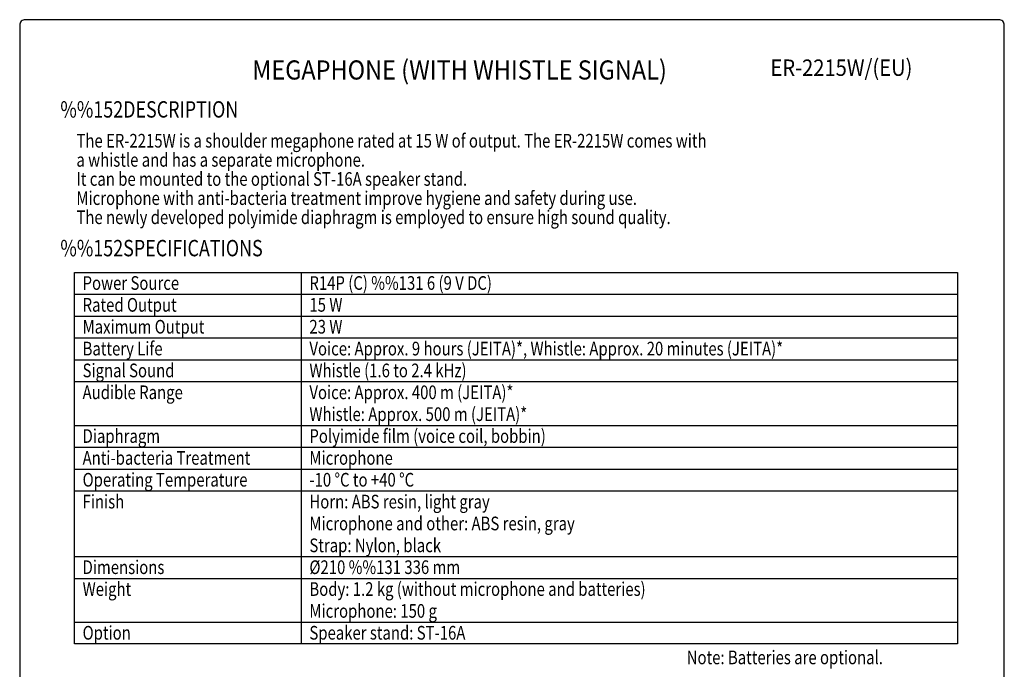
# Model space of a CAD drawing. Extents: x 0 to 900, y 0 to 1375.
# Drawn here: x 0 to 900, y 781 to 1375 of the extents above; entities that cross this region are included whole.
import ezdxf
from ezdxf.enums import TextEntityAlignment as Align

# ---------------------------------------------------------------- set-up
doc = ezdxf.new("R2010")
doc.units = 0
doc.header["$LTSCALE"] = 40
doc.header["$MEASUREMENT"] = 0
doc.layers.get('0').update_dxf_attribs({"linetype": 'CONTINUOUS'})
for name, color, linetype in [('1', 3, 'CONTINUOUS'), ('GAWA', 2, 'CONTINUOUS'), ('PEN1', 5, 'CONTINUOUS')]:
    doc.layers.add(name, color=color, linetype=linetype)
doc.styles.add('CMP-SET', font='COMPLEX.shx')
doc.styles.add('UT7', font='TOAFONT', dxfattribs={"width": 0.8})

msp = doc.modelspace()

# ---------------------------------------------------------------- linework, layer by layer
for p, q in [((50, 1143.83242), (857.31631, 1143.83242)), ((50, 803.83242), (50, 1143.83242)), ((857.31631, 1143.83242), (857.31631, 803.83242)), ((857.31631, 803.83242), (50, 803.83242))]:
    msp.add_line(p, q)
at = {"layer": 'GAWA'}
msp.add_lwpolyline([(0, 46.1699, 0.414214), (5, 41.1699), (895, 41.1699, 0.414214), (900, 46.1699), (900, 1370, 0.414214), (895, 1375), (5, 1375, 0.414214), (0, 1370)], format="xyb", close=True, dxfattribs=at)
at = {"layer": 'PEN1'}
for p, q in [((257.3163, 1143.83242), (257.3163, 803.83242)), ((50, 1123.83242), (857.31631, 1123.83242)), ((50, 1103.83242), (857.31631, 1103.83242)), ((50, 1083.83242), (857.31631, 1083.83242)), ((50, 1063.83242), (857.31631, 1063.83242)), ((50, 1043.83242), (857.31631, 1043.83242)), ((50, 1003.83242), (857.31631, 1003.83242)), ((50, 983.83242), (857.31631, 983.83242)), ((50, 963.83242), (857.31631, 963.83242)), ((50, 943.83242), (857.31631, 943.83242)), ((50, 883.83242), (857.31631, 883.83242)), ((50, 863.83242), (857.31631, 863.83242)), ((50, 823.83242), (857.31631, 823.83242))]:
    msp.add_line(p, q, dxfattribs=at)

# ---------------------------------------------------------------- texts
at = {"style": 'CMP-SET', "width": 0.9}
for s, height, p in [('MEGAPHONE (WITH WHISTLE SIGNAL)', 17.5, (402.04597, 1326.72375)), ('ER-2215W/(EU)', 15, (751.12554, 1329.14125))]:
    msp.add_text(s, height=height, dxfattribs=at).set_placement(p, align=Align.MIDDLE)
at = {"layer": '1', "style": 'UT7', "width": 0.8}
for s, height, p in [('%%152DESCRIPTION', 15, (37.15492, 1285.42591)), ('The ER-2215W is a shoulder megaphone rated at 15 W of output. The ER-2215W comes with', 12.5, (51.85, 1258)), ('a whistle and has a separate microphone.', 12.5, (51.85, 1240.5)), ('It can be mounted to the optional ST-16A speaker stand.', 12.5, (51.85, 1223)), ('Microphone with anti-bacteria treatment improve hygiene and safety during use.', 12.5, (51.85, 1205.5)), ('The newly developed polyimide diaphragm is employed to ensure high sound quality.', 12.5, (51.85, 1188)), ('%%152SPECIFICATIONS', 15, (37.15492, 1158.51056)), ('Power Source', 12.5, (57.5, 1127.83242)), ('R14P (C) %%131 6 (9 V DC)', 12.5, (264.8163, 1127.83242)), ('Rated Output', 12.5, (57.5, 1107.83242)), ('15 W', 12.5, (264.8163, 1107.83242)), ('Maximum Output', 12.5, (57.5, 1087.83242)), ('23 W', 12.5, (264.8163, 1087.83242)), ('Battery Life', 12.5, (57.5, 1067.83242)), ('Voice: Approx. 9 hours (JEITA)*, Whistle: Approx. 20 minutes (JEITA)*', 12.5, (264.8163, 1067.83242)), ('Signal Sound', 12.5, (57.5, 1047.83242)), ('Whistle (1.6 to 2.4 kHz)', 12.5, (264.8163, 1047.83242)), ('Audible Range', 12.5, (57.5, 1027.83242)), ('Voice: Approx. 400 m (JEITA)*', 12.5, (264.8163, 1027.83242)), ('Whistle: Approx. 500 m (JEITA)*', 12.5, (264.8163, 1007.83242)), ('Diaphragm', 12.5, (57.5, 987.83242)), ('Polyimide film (voice coil, bobbin)', 12.5, (264.8163, 987.83242)), ('Anti-bacteria Treatment', 12.5, (57.5, 967.83242)), ('Microphone', 12.5, (264.8163, 967.83242)), ('Operating Temperature', 12.5, (57.5, 947.83242)), ('-10 %%DC to +40 %%DC', 12.5, (264.8163, 947.83242)), ('Finish', 12.5, (57.5, 927.83242)), ('Horn: ABS resin, light gray', 12.5, (264.8163, 927.83242)), ('Microphone and other: ABS resin, gray', 12.5, (264.8163, 907.83242)), ('Strap: Nylon, black', 12.5, (264.8163, 887.83242)), ('Dimensions', 12.5, (57.5, 867.83242)), ('%%c210 %%131 336 mm', 12.5, (264.8163, 867.83242)), ('Weight', 12.5, (57.5, 847.83242)), ('Body: 1.2 kg (without microphone and batteries)', 12.5, (264.8163, 847.83242)), ('Microphone: 150 g', 12.5, (264.8163, 827.83242)), ('Option', 12.5, (57.5, 807.83242)), ('Speaker stand: ST-16A', 12.5, (264.8163, 807.83242)), ('Note: Batteries are optional.', 12.5, (609.70766, 785.29278))]:
    msp.add_text(s, height=height, dxfattribs=at).set_placement(p)

doc.saveas('drawing.dxf')
